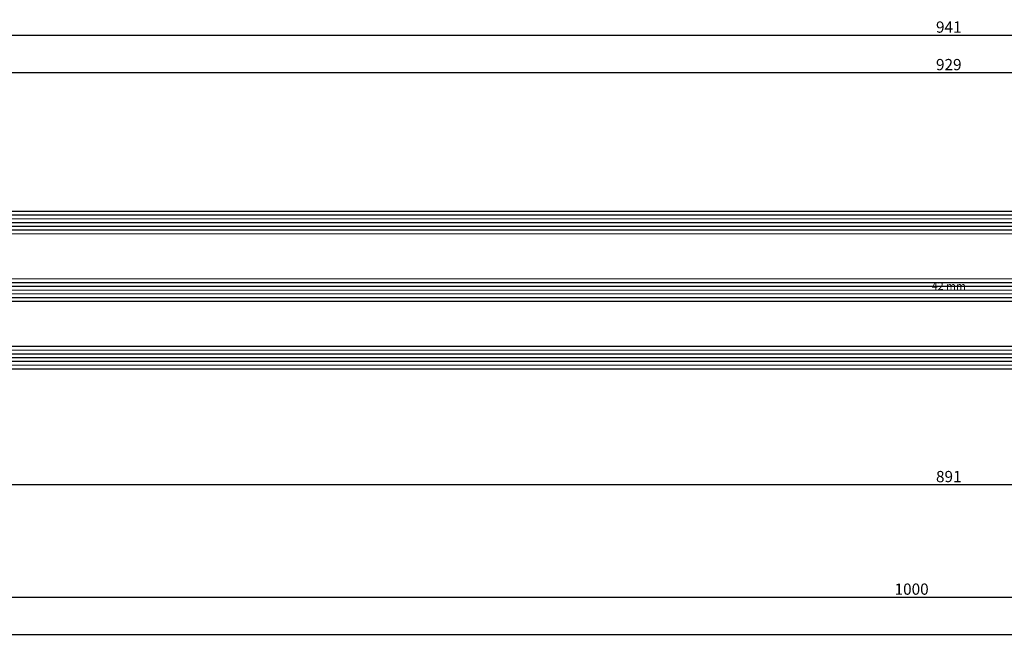
# Model space of a CAD drawing. Units: millimetres. Extents: x 0 to 5202, y -3233 to -50.
# Drawn here: x 262 to 525, y -3233 to -3068 of the extents above; entities that cross this region are included whole.
import ezdxf
from ezdxf.enums import TextEntityAlignment as Align

# ---------------------------------------------------------------- set-up
doc = ezdxf.new("R2010")
doc.units = ezdxf.units.MM
doc.header["$PDMODE"] = 3
doc.header["$PDSIZE"] = -0.5
for name, color, linetype in [('CrossSectionsDim', 3, 'Continuous'), ('CrossSectionsGlass', 4, 'Continuous'), ('CrossSectionsTexts', 3, 'Continuous')]:
    doc.layers.add(name, color=color, linetype=linetype)
doc.styles.add('CrossSection', font='simplex.shx', dxfattribs={"height": 3})
doc.styles.get("Standard").update_dxf_attribs({"font": 'complex.shx', "height": 60})
doc.dimstyles.new('CrossSection', dxfattribs={"dimtxt": 3, "dimasz": 3, "dimexe": 1.25, "dimexo": 0.625, "dimtad": 1, "dimdec": 1, "dimtxsty": 'CrossSection', "dimblk": 'NONE', "dimcen": 2.5, "dimclrd": 256, "dimclre": 256, "dimadec": 0, "dimazin": 2, "dimtfac": 1, "dimtdec": 4, "dimtofl": 0, "dimtmove": 0, "dimatfit": 3, "dimfxl": 1, "dimtolj": 1, "dimtzin": 0, "dimarcsym": 0})

# ---------------------------------------------------------------- blocks, each defined once
blk = doc.blocks.new('42_mm_TEXT_4', base_point=(66.8, 10.9))
at = {"layer": 'CrossSectionsTexts'}
blk.add_text('42 mm', height=2.1, dxfattribs=at).set_placement((509.9, 31.85), align=Align.CENTER)
blk = doc.blocks.new('42_mm_4', base_point=(907.4, -0.1))
at = {"layer": 'CrossSectionsGlass'}
for p, q in [((928.1, -0.1), (0.5, 0)), ((928.6, -1.1), (0, -1)), ((928.6, -2.1), (0, -2)), ((928.6, -3.1), (0, -3)), ((928.6, -4.1), (0, -4)), ((928.6, -5.1), (0, -5)), ((928.1, -6.1), (0.5, -6)), ((928.1, -18.1), (0.5, -18)), ((928.6, -19.1), (0, -19)), ((928.6, -20.1), (0, -20)), ((928.6, -21.1), (0, -21)), ((928.6, -22.1), (0, -22)), ((928.6, -23.1), (0, -23)), ((928.1, -24.1), (0.5, -24)), ((928.1, -36.1), (0.5, -36)), ((928.6, -37.1), (0, -37)), ((928.6, -38.1), (0, -38)), ((928.6, -39.1), (0, -39)), ((928.6, -40.1), (0, -40)), ((928.6, -41.1), (0, -41)), ((928.1, -42.1), (0.5, -42))]:
    blk.add_line(p, q, dxfattribs=at)
blk = doc.blocks.new('*D328')
at = {"layer": 'CrossSectionsDim', "lineweight": -2}
for p, q in [((45.6, 84.425), (45.6, 91.05)), ((45.6, 89.8), (974.2, 89.8)), ((974.2, 84.425), (974.2, 91.05))]:
    blk.add_line(p, q, dxfattribs=at)
at = {"layer": 'Defpoints', "color": 0}
for p in [(974.2, 89.8), (45.6, 83.8), (974.2, 83.8)]:
    blk.add_point(p, dxfattribs=at)
at = {"layer": 'CrossSectionsDim', "color": 0, "insert": (509.9, 91.925), "char_height": 3, "attachment_point": 5, "style": 'CrossSection'}
blk.add_mtext('\\A1;929', dxfattribs=at)
blk = doc.blocks.new('_NONE')
blk = doc.blocks.new('*D329')
at = {"layer": 'CrossSectionsDim', "lineweight": -2}
for p, q in [((39.6, 94.425), (39.6, 101.05)), ((39.6, 99.8), (980.2, 99.8)), ((980.2, 94.425), (980.2, 101.05))]:
    blk.add_line(p, q, dxfattribs=at)
at = {"layer": 'Defpoints', "color": 0}
for p in [(980.2, 99.8), (39.6, 93.8), (980.2, 93.8)]:
    blk.add_point(p, dxfattribs=at)
at = {"layer": 'CrossSectionsDim', "color": 0, "insert": (509.9, 101.925), "char_height": 3, "attachment_point": 5, "style": 'CrossSection'}
blk.add_mtext('\\A1;941', dxfattribs=at)
blk = doc.blocks.new('*D333')
at = {"layer": 'CrossSectionsDim', "lineweight": -2}
for p, q in [((64.6, -14.625), (64.6, -21.25)), ((955.2, -14.625), (955.2, -21.25)), ((64.6, -20), (955.2, -20))]:
    blk.add_line(p, q, dxfattribs=at)
at = {"layer": 'Defpoints', "color": 0}
for p in [(64.6, -14), (955.2, -14), (955.2, -20)]:
    blk.add_point(p, dxfattribs=at)
at = {"layer": 'CrossSectionsDim', "color": 0, "insert": (509.9, -17.875), "char_height": 3, "attachment_point": 5, "style": 'CrossSection'}
blk.add_mtext('\\A1;891', dxfattribs=at)
blk = doc.blocks.new('*D334')
at = {"layer": 'CrossSectionsDim', "lineweight": -2}
for p, q in [((0, -44.625), (0, -51.25)), ((1000, -44.625), (1000, -51.25)), ((0, -50), (1000, -50))]:
    blk.add_line(p, q, dxfattribs=at)
at = {"layer": 'Defpoints', "color": 0}
for p in [(0, -44), (1000, -44), (1000, -50)]:
    blk.add_point(p, dxfattribs=at)
at = {"layer": 'CrossSectionsDim', "color": 0, "insert": (500, -47.875), "char_height": 3, "attachment_point": 5, "style": 'CrossSection'}
blk.add_mtext('\\A1;1000', dxfattribs=at)
blk = doc.blocks.new('*D335')
at = {"layer": 'CrossSectionsDim', "lineweight": -2}
for p, q in [((0, -54.625), (0, -61.25)), ((4000, -54.625), (4000, -61.25)), ((0, -60), (4000, -60))]:
    blk.add_line(p, q, dxfattribs=at)
at = {"layer": 'Defpoints', "color": 0}
for p in [(0, -54), (4000, -54), (4000, -60)]:
    blk.add_point(p, dxfattribs=at)
at = {"layer": 'CrossSectionsDim', "color": 0, "insert": (2000, -57.875), "char_height": 3, "attachment_point": 5, "style": 'CrossSection'}
blk.add_mtext('\\A1;4000', dxfattribs=at)
blk = doc.blocks.new('*D212')
at = {"layer": 'CrossSectionsDim', "lineweight": -2}
for p, q in [((45.6, -3087.575), (45.6, -3080.95)), ((45.6, -3082.2), (974.2, -3082.2)), ((974.2, -3087.575), (974.2, -3080.95))]:
    blk.add_line(p, q, dxfattribs=at)
at = {"layer": 'Defpoints', "color": 0}
for p in [(974.2, -3082.2), (45.6, -3088.2), (974.2, -3088.2)]:
    blk.add_point(p, dxfattribs=at)
at = {"layer": 'CrossSectionsDim', "color": 0, "insert": (509.9, -3080.075), "char_height": 3, "attachment_point": 5, "style": 'CrossSection'}
blk.add_mtext('\\A1;929', dxfattribs=at)
blk = doc.blocks.new('*D213')
at = {"layer": 'CrossSectionsDim', "lineweight": -2}
for p, q in [((39.6, -3077.575), (39.6, -3070.95)), ((980.2, -3077.575), (980.2, -3070.95)), ((39.6, -3072.2), (980.2, -3072.2))]:
    blk.add_line(p, q, dxfattribs=at)
at = {"layer": 'Defpoints', "color": 0}
for p in [(980.2, -3072.2), (39.6, -3078.2), (980.2, -3078.2)]:
    blk.add_point(p, dxfattribs=at)
at = {"layer": 'CrossSectionsDim', "color": 0, "insert": (509.9, -3070.075), "char_height": 3, "attachment_point": 5, "style": 'CrossSection'}
blk.add_mtext('\\A1;941', dxfattribs=at)
blk = doc.blocks.new('*D217')
at = {"layer": 'CrossSectionsDim', "lineweight": -2}
for p, q in [((64.6, -3186.625), (64.6, -3193.25)), ((955.2, -3186.625), (955.2, -3193.25)), ((64.6, -3192), (955.2, -3192))]:
    blk.add_line(p, q, dxfattribs=at)
at = {"layer": 'Defpoints', "color": 0}
for p in [(64.6, -3186), (955.2, -3186), (955.2, -3192)]:
    blk.add_point(p, dxfattribs=at)
at = {"layer": 'CrossSectionsDim', "color": 0, "insert": (509.9, -3189.875), "char_height": 3, "attachment_point": 5, "style": 'CrossSection'}
blk.add_mtext('\\A1;891', dxfattribs=at)
blk = doc.blocks.new('*D218')
at = {"layer": 'CrossSectionsDim', "lineweight": -2}
for p, q in [((0, -3216.625), (0, -3223.25)), ((1000, -3216.625), (1000, -3223.25)), ((0, -3222), (1000, -3222))]:
    blk.add_line(p, q, dxfattribs=at)
at = {"layer": 'Defpoints', "color": 0}
for p in [(0, -3216), (1000, -3216), (1000, -3222)]:
    blk.add_point(p, dxfattribs=at)
at = {"layer": 'CrossSectionsDim', "color": 0, "insert": (500, -3219.875), "char_height": 3, "attachment_point": 5, "style": 'CrossSection'}
blk.add_mtext('\\A1;1000', dxfattribs=at)
blk = doc.blocks.new('*D219')
at = {"layer": 'CrossSectionsDim', "lineweight": -2}
for p, q in [((0, -3226.625), (0, -3233.25)), ((4000, -3226.625), (4000, -3233.25)), ((0, -3232), (4000, -3232))]:
    blk.add_line(p, q, dxfattribs=at)
at = {"layer": 'Defpoints', "color": 0}
for p in [(0, -3226), (4000, -3226), (4000, -3232)]:
    blk.add_point(p, dxfattribs=at)
at = {"layer": 'CrossSectionsDim', "color": 0, "insert": (2000, -3229.875), "char_height": 3, "attachment_point": 5, "style": 'CrossSection'}
blk.add_mtext('\\A1;4000', dxfattribs=at)
blk = doc.blocks.new('CS_34HORL1')
at = {"layer": 'CrossSectionsGlass', "rotation": 180}
blk.add_blockref('42_mm_4', (66.8, 10.9), dxfattribs=at)
at = {"layer": 'CrossSectionsTexts'}
blk.add_blockref('42_mm_TEXT_4', (66.8, 10.9), dxfattribs=at)
at = {"layer": 'CrossSectionsDim'}
for base, p1, p2, text, picture, middle in [((980.2, 99.8), (39.6, 93.8), (980.2, 93.8), '941', '*D329', (509.9, 99.8)), ((974.2, 89.8), (45.6, 83.8), (974.2, 83.8), '929', '*D328', (509.9, 89.8)), ((955.2, -20), (64.6, -14), (955.2, -14), '891', '*D333', (509.9, -20)), ((1000, -50), (0, -44), (1000, -44), '1000', '*D334', (500, -50)), ((4000, -60), (0, -54), (4000, -54), '4000', '*D335', (2000, -60))]:
    dim = blk.add_linear_dim(base=base, p1=p1, p2=p2, text=text, dimstyle='CrossSection', override={"dimpost": '<>'}, dxfattribs=at)
    dim.commit()
    dim.dimension.update_dxf_attribs({"geometry": picture, "text_midpoint": middle, "dimtype": 160})

msp = doc.modelspace()

# ---------------------------------------------------------------- block references
msp.add_blockref('CS_34HORL1', (0, -3172))
at = {"layer": 'CrossSectionsGlass', "rotation": 180}
msp.add_blockref('42_mm_4', (66.8, -3161.1), dxfattribs=at)
at = {"layer": 'CrossSectionsTexts'}
msp.add_blockref('42_mm_TEXT_4', (66.8, -3161.1), dxfattribs=at)

# ---------------------------------------------------------------- dimensions: what is measured, and where the dimension line sits
at = {"layer": 'CrossSectionsDim'}
for base, p1, p2, text, picture, middle in [((980.2, -3072.2), (39.6, -3078.2), (980.2, -3078.2), '941', '*D213', (509.9, -3072.2)), ((974.2, -3082.2), (45.6, -3088.2), (974.2, -3088.2), '929', '*D212', (509.9, -3082.2)), ((955.2, -3192), (64.6, -3186), (955.2, -3186), '891', '*D217', (509.9, -3192)), ((1000, -3222), (0, -3216), (1000, -3216), '1000', '*D218', (500, -3222)), ((4000, -3232), (0, -3226), (4000, -3226), '4000', '*D219', (2000, -3232))]:
    dim = msp.add_linear_dim(base=base, p1=p1, p2=p2, text=text, dimstyle='CrossSection', override={"dimpost": '<>'}, dxfattribs=at)
    dim.commit()
    dim.dimension.update_dxf_attribs({"geometry": picture, "text_midpoint": middle, "dimtype": 160})

doc.saveas('drawing.dxf')
